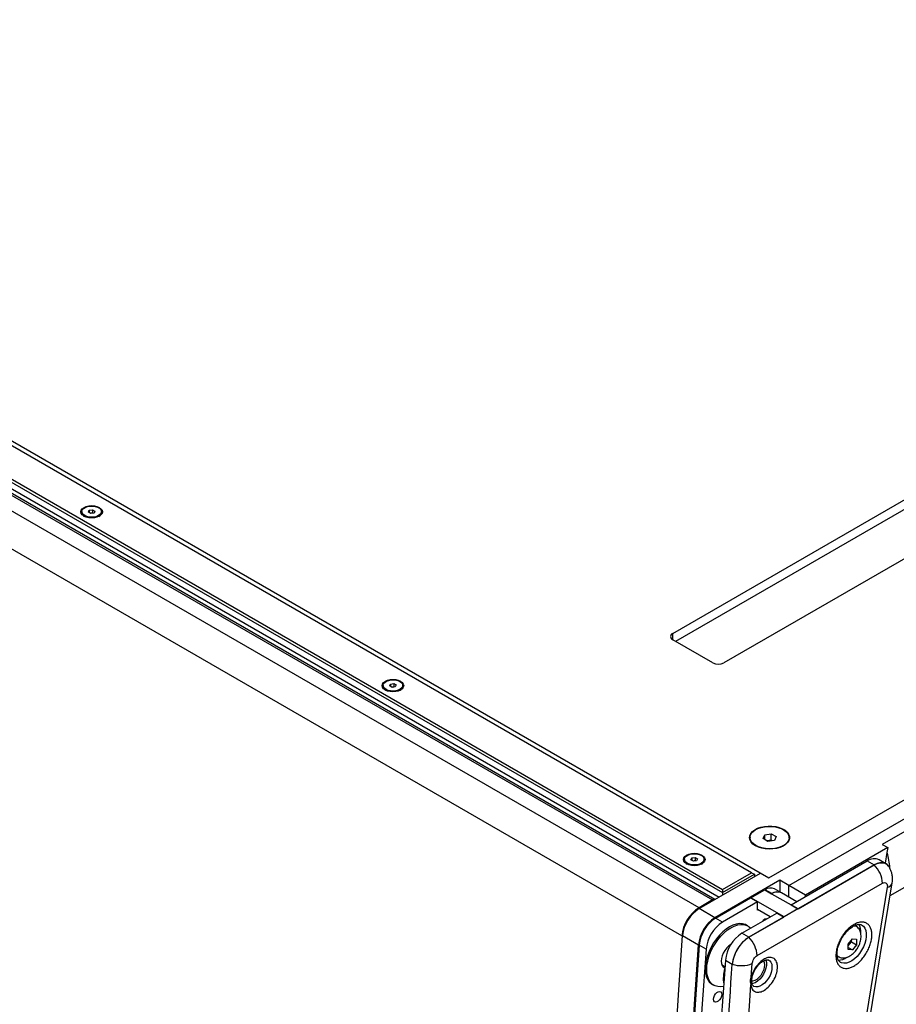
# Model space of a CAD drawing. Units: millimetres. Extents: x -2426 to 3759, y 457 to 4643.
# Drawn here: x 1895 to 2343, y 3743 to 4247 of the extents above; entities that cross this region are included whole.
import ezdxf

# ---------------------------------------------------------------- set-up
doc = ezdxf.new("R2010")
doc.units = ezdxf.units.MM

msp = doc.modelspace()

# ---------------------------------------------------------------- linework, layer by layer
at = {"color": 7, "linetype": 'Continuous', "lineweight": 25}
for p, q in [((1517.215, 4246.867), (2278.062, 3807.639)), ((2269.223, 3810.292), (1522.518, 4241.356)), ((1501.139, 4228.198), (2249.258, 3796.318)), ((2250.49, 3796.621), (1502.639, 4228.346)), ((1506.255, 4231.967), (2254.374, 3800.087)), ((1506.255, 4228.701), (2252.605, 3797.842)), ((1507.669, 4232.784), (2254.374, 3801.72)), ((2242.333, 3792.32), (1494.214, 4224.2)), ((1508.376, 4227.476), (2252.605, 3797.842)), ((2233.527, 3777.911), (1485.408, 4209.791)), ((2228.918, 3932.754), (2689.951, 4198.903)), ((2689.951, 4194.004), (2230.333, 3928.671)), ((2278.062, 3807.639), (2940.621, 4190.126)), ((2716.114, 4183.799), (2255.081, 3917.65)), ((2288.315, 3803.761), (2914.458, 4165.226)), ((2882.285, 4140.121), (2336.045, 3824.784)), ((2340.079, 3798.535), (2893.049, 4117.758)), ((1926.579, 3995.086), (1926.579, 3994.597)), ((1929.906, 3994.828), (1930.355, 3995.793)), ((1931.131, 3994.121), (1929.906, 3994.828)), ((1930.355, 3995.793), (1932.028, 3996.052)), ((1930.355, 3995.793), (1930.355, 3994.569)), ((1932.028, 3994.419), (1930.913, 3994.247)), ((1932.804, 3994.379), (1931.131, 3994.121)), ((1932.028, 3996.052), (1933.252, 3995.345)), ((1932.028, 3996.052), (1932.028, 3994.419)), ((1932.246, 3994.293), (1932.028, 3994.419)), ((1933.252, 3995.345), (1932.804, 3994.379)), ((1936.579, 3994.597), (1936.579, 3995.086)), ((2228.918, 3929.488), (2228.918, 3932.754)), ((2249.424, 3917.65), (2228.918, 3929.488)), ((2080.729, 3906.098), (2080.729, 3905.608)), ((2084.056, 3905.839), (2084.504, 3906.805)), ((2085.28, 3905.132), (2084.056, 3905.839)), ((2084.504, 3906.805), (2086.177, 3907.064)), ((2084.504, 3906.805), (2084.504, 3905.58)), ((2086.177, 3907.064), (2087.402, 3906.357)), ((2086.177, 3907.064), (2086.177, 3905.431)), ((2087.402, 3906.357), (2086.953, 3905.391)), ((2090.729, 3905.608), (2090.729, 3906.098)), ((2086.177, 3905.431), (2085.062, 3905.258)), ((2086.953, 3905.391), (2085.28, 3905.132)), ((2086.395, 3905.305), (2086.177, 3905.431)), ((2275.966, 3829.668), (2279.312, 3830.185)), ((2279.312, 3830.185), (2281.761, 3828.771)), ((2279.312, 3826.919), (2279.312, 3830.185)), ((2268.415, 3828.254), (2268.415, 3828.049)), ((2275.069, 3827.736), (2275.966, 3829.668)), ((2277.519, 3826.322), (2275.069, 3827.736)), ((2275.966, 3827.218), (2275.966, 3829.668)), ((2279.312, 3826.919), (2277.082, 3826.574)), ((2280.865, 3826.839), (2277.519, 3826.322)), ((2279.749, 3826.667), (2279.312, 3826.919)), ((2281.761, 3828.771), (2280.865, 3826.839)), ((2288.415, 3828.049), (2288.415, 3828.253)), ((2338.873, 3823.151), (2296.8, 3798.863)), ((2336.045, 3824.784), (2338.873, 3823.151)), ((2338.445, 3820.537), (2337.551, 3815.082)), ((2338.873, 3823.151), (2338.445, 3820.537)), ((2234.878, 3817.109), (2234.878, 3816.62)), ((2238.205, 3816.851), (2238.653, 3817.816)), ((2239.43, 3816.144), (2238.205, 3816.851)), ((2238.653, 3817.816), (2240.326, 3818.075)), ((2238.653, 3817.816), (2238.653, 3816.592)), ((2240.326, 3816.442), (2239.211, 3816.27)), ((2241.103, 3816.402), (2239.43, 3816.144)), ((2240.326, 3818.075), (2241.551, 3817.368)), ((2240.326, 3818.075), (2240.326, 3816.442)), ((2240.545, 3816.316), (2240.326, 3816.442)), ((2241.551, 3817.368), (2241.103, 3816.402)), ((2244.878, 3816.62), (2244.878, 3817.109)), ((2289.517, 3793.842), (2328.417, 3816.298)), ((2328.417, 3816.298), (2331.952, 3814.257)), ((2337.952, 3814.851), (2334.416, 3816.892)), ((2242.337, 3791.914), (2273.819, 3810.088)), ((2254.374, 3801.72), (2269.223, 3810.292)), ((2331.952, 3814.257), (2267.793, 3777.219)), ((2269.223, 3810.292), (2270.637, 3809.476)), ((2273.819, 3810.088), (2278.062, 3807.639)), ((2293.052, 3791.801), (2331.952, 3814.257)), ((2283.719, 3806.415), (2250.468, 3787.22)), ((2254.374, 3800.087), (2270.637, 3809.476)), ((2270.637, 3809.476), (2270.637, 3808.252)), ((2272.035, 3767.841), (2336.195, 3804.879)), ((2283.719, 3806.415), (2283.719, 3800.407)), ((2288.315, 3803.761), (2283.719, 3806.415)), ((2321.109, 3682.729), (2341.145, 3805.046)), ((2254.374, 3801.72), (2254.374, 3800.087)), ((2254.374, 3800.087), (2254.374, 3798.863)), ((2268.869, 3797.434), (2275.94, 3801.516)), ((2275.94, 3801.516), (2279.476, 3799.475)), ((2279.617, 3799.555), (2276.082, 3801.596)), ((2276.082, 3801.596), (2276.082, 3801.434)), ((2284.476, 3799.97), (2280.94, 3802.011)), ((2292.304, 3795.451), (2284.476, 3799.97)), ((2288.315, 3797.754), (2288.315, 3803.761)), ((2296.8, 3798.863), (2288.315, 3803.761)), ((2338.628, 3802.827), (2318.591, 3680.51)), ((2249.258, 3796.318), (2242.333, 3792.32)), ((2250.822, 3787.016), (2268.728, 3797.352)), ((2272.264, 3795.311), (2254.358, 3784.975)), ((2268.728, 3797.352), (2272.264, 3795.311)), ((2268.869, 3797.434), (2268.869, 3797.271)), ((2285.84, 3787.637), (2268.869, 3797.434)), ((2272.264, 3791.065), (2272.264, 3795.311)), ((2279.476, 3799.475), (2289.376, 3793.76)), ((2296.8, 3798.046), (2296.8, 3798.863)), ((2250.468, 3787.22), (2242.337, 3791.914)), ((2278.768, 3787.637), (2272.264, 3791.392)), ((2272.546, 3791.229), (2272.264, 3791.065)), ((2292.911, 3791.719), (2285.84, 3787.637)), ((2289.376, 3793.76), (2289.517, 3793.84)), ((2289.376, 3793.76), (2292.911, 3791.719)), ((2293.052, 3791.801), (2289.517, 3793.842)), ((2289.517, 3793.842), (2289.517, 3793.679)), ((2254.358, 3784.975), (2250.822, 3787.016)), ((2264.257, 3779.26), (2282.163, 3789.597)), ((2267.793, 3777.219), (2285.699, 3787.556)), ((2282.163, 3789.597), (2285.699, 3787.556)), ((2267.366, 3782.992), (2266.659, 3783.4)), ((2322.654, 3782.895), (2321.999, 3783.273)), ((2233.884, 3778.09), (2242.015, 3773.396)), ((2267.793, 3777.219), (2264.257, 3779.26)), ((2318.674, 3773.765), (2320.796, 3776.404)), ((2318.674, 3772.854), (2320.311, 3774.89)), ((2320.311, 3774.89), (2320.311, 3775.802)), ((2320.311, 3774.89), (2322.917, 3773.386)), ((2320.796, 3776.404), (2322.917, 3776.215)), ((2322.917, 3776.215), (2322.917, 3773.386)), ((2245.905, 3771.151), (2242.369, 3773.192)), ((2318.674, 3770.937), (2318.674, 3773.765)), ((2318.674, 3771.972), (2320.796, 3770.747)), ((2320.796, 3770.747), (2318.674, 3770.937)), ((2322.917, 3773.386), (2320.796, 3770.747)), ((2255.804, 3765.436), (2259.34, 3763.395)), ((2313, 3767.684), (2313.655, 3767.306)), ((2313.655, 3767.306), (2313.509, 3767.396)), ((2254.04, 3763.146), (2255.575, 3762.26)), ((2269.062, 3756.842), (2269.559, 3763.792)), ((2269.275, 3754.884), (2269.586, 3757.168)), ((2269.344, 3753.954), (2269.275, 3754.884)), ((2249.16, 3753.089), (2249.867, 3752.68)), ((2267.057, 3726.569), (2268.781, 3752.838)), ((2268.637, 3754.037), (2268.781, 3752.838))]:
    msp.add_line(p, q, dxfattribs=at)
at = {"color": 7, "linetype": 'Continuous', "lineweight": 25, "flags": 128}
for points in [[(1927.69, 3992.76), (1926.816, 3993.417), (1926.267, 3994.183), (1926.079, 3995.005), (1926.267, 3995.827), (1926.816, 3996.592), (1927.69, 3997.25), (1928.829, 3997.754), (1930.156, 3998.072), (1931.579, 3998.18), (1933.003, 3998.072), (1934.329, 3997.754), (1935.469, 3997.25), (1936.343, 3996.592), (1936.892, 3995.827), (1937.079, 3995.005), (1936.892, 3994.183), (1936.343, 3993.417), (1935.469, 3992.76), (1934.329, 3992.255), (1933.003, 3991.938), (1931.579, 3991.83), (1930.156, 3991.938), (1928.829, 3992.255), (1927.69, 3992.76)], [(1928.044, 3993.045), (1927.221, 3993.672), (1926.722, 3994.403), (1926.582, 3995.185), (1926.814, 3995.96), (1927.399, 3996.67), (1928.293, 3997.262), (1929.432, 3997.693), (1930.73, 3997.931), (1932.091, 3997.958), (1933.414, 3997.772), (1934.601, 3997.386), (1935.563, 3996.831), (1936.231, 3996.145), (1936.553, 3995.382), (1936.507, 3994.596), (1936.095, 3993.847), (1935.348, 3993.189), (1934.322, 3992.673), (1933.092, 3992.335), (1931.75, 3992.202), (1930.396, 3992.282), (1929.129, 3992.57), (1928.044, 3993.045)], [(2081.84, 3903.771), (2080.966, 3904.429), (2080.416, 3905.195), (2080.229, 3906.016), (2080.416, 3906.838), (2080.966, 3907.604), (2081.84, 3908.261), (2082.979, 3908.766), (2084.305, 3909.083), (2085.729, 3909.191), (2087.152, 3909.083), (2088.479, 3908.766), (2089.618, 3908.261), (2090.492, 3907.604), (2091.041, 3906.838), (2091.229, 3906.016), (2091.041, 3905.195), (2090.492, 3904.429), (2089.618, 3903.771), (2088.479, 3903.267), (2087.152, 3902.949), (2085.729, 3902.841), (2084.305, 3902.949), (2082.979, 3903.267), (2081.84, 3903.771)], [(2082.193, 3904.057), (2081.37, 3904.683), (2080.871, 3905.415), (2080.732, 3906.197), (2080.963, 3906.971), (2081.548, 3907.681), (2082.443, 3908.274), (2083.581, 3908.705), (2084.879, 3908.942), (2086.24, 3908.969), (2087.563, 3908.783), (2088.75, 3908.398), (2089.713, 3907.842), (2090.38, 3907.157), (2090.703, 3906.393), (2090.656, 3905.608), (2090.244, 3904.858), (2089.497, 3904.201), (2088.471, 3903.684), (2087.241, 3903.347), (2085.899, 3903.213), (2084.545, 3903.294), (2083.278, 3903.582), (2082.193, 3904.057)], [(2271.167, 3824.069), (2269.927, 3824.937), (2268.993, 3825.924), (2268.4, 3826.996), (2268.168, 3828.113), (2268.307, 3829.235), (2268.812, 3830.321), (2269.663, 3831.333), (2270.831, 3832.234), (2272.273, 3832.99), (2273.937, 3833.576), (2275.762, 3833.969), (2277.684, 3834.156), (2279.632, 3834.129), (2281.536, 3833.89), (2283.328, 3833.447), (2284.941, 3832.816), (2286.319, 3832.021), (2287.412, 3831.089), (2288.179, 3830.055), (2288.593, 3828.956), (2288.639, 3827.831), (2288.316, 3826.722), (2287.635, 3825.668), (2286.621, 3824.707), (2285.31, 3823.875), (2283.75, 3823.201), (2281.997, 3822.709), (2280.115, 3822.418), (2278.171, 3822.338), (2276.237, 3822.472), (2274.38, 3822.814), (2272.67, 3823.353), (2271.167, 3824.069)], [(2271.344, 3824.171), (2270.134, 3825.018), (2269.223, 3825.981), (2268.644, 3827.026), (2268.418, 3828.116), (2268.554, 3829.211), (2269.046, 3830.271), (2269.877, 3831.258), (2271.016, 3832.137), (2272.423, 3832.875), (2274.046, 3833.446), (2275.827, 3833.83), (2277.702, 3834.012), (2279.603, 3833.986), (2281.46, 3833.752), (2283.208, 3833.32), (2284.782, 3832.705), (2286.127, 3831.929), (2287.192, 3831.02), (2287.94, 3830.011), (2288.345, 3828.939), (2288.39, 3827.842), (2288.075, 3826.759), (2287.41, 3825.731), (2286.421, 3824.794), (2285.142, 3823.982), (2283.62, 3823.324), (2281.91, 3822.845), (2280.074, 3822.561), (2278.177, 3822.482), (2276.29, 3822.613), (2274.479, 3822.947), (2272.81, 3823.473), (2271.344, 3824.171)], [(2235.989, 3814.783), (2235.115, 3815.44), (2234.565, 3816.206), (2234.378, 3817.028), (2234.565, 3817.85), (2235.115, 3818.615), (2235.989, 3819.273), (2237.128, 3819.778), (2238.454, 3820.095), (2239.878, 3820.203), (2241.301, 3820.095), (2242.628, 3819.778), (2243.767, 3819.273), (2244.641, 3818.615), (2245.191, 3817.85), (2245.378, 3817.028), (2245.191, 3816.206), (2244.641, 3815.44), (2243.767, 3814.783), (2242.628, 3814.278), (2241.301, 3813.961), (2239.878, 3813.853), (2238.454, 3813.961), (2237.128, 3814.278), (2235.989, 3814.783)], [(2236.342, 3815.068), (2235.52, 3815.695), (2235.02, 3816.426), (2234.881, 3817.208), (2235.112, 3817.983), (2235.697, 3818.693), (2236.592, 3819.285), (2237.731, 3819.716), (2239.028, 3819.954), (2240.389, 3819.981), (2241.712, 3819.795), (2242.899, 3819.409), (2243.862, 3818.854), (2244.529, 3818.168), (2244.852, 3817.405), (2244.805, 3816.619), (2244.393, 3815.87), (2243.647, 3815.213), (2242.62, 3814.696), (2241.391, 3814.358), (2240.049, 3814.225), (2238.694, 3814.305), (2237.427, 3814.593), (2236.342, 3815.068)], [(2331.952, 3814.257), (2333.452, 3814.969), (2334.904, 3815.349), (2336.264, 3815.387), (2337.488, 3815.081), (2338.537, 3814.44), (2339.209, 3813.726)], [(2339.275, 3813.636), (2338.537, 3814.44), (2337.488, 3815.081), (2336.264, 3815.387), (2334.904, 3815.349), (2333.452, 3814.969), (2331.952, 3814.257)], [(2336.195, 3804.879), (2336.742, 3805.125), (2337.263, 3805.217), (2337.731, 3805.152), (2338.123, 3804.933), (2338.421, 3804.57), (2338.61, 3804.081), (2338.68, 3803.49), (2338.628, 3802.827)], [(2274.926, 3785.419), (2275.065, 3785.691), (2275.467, 3786.233), (2275.94, 3786.615), (2276.414, 3786.78), (2276.815, 3786.702), (2276.955, 3786.59)], [(2257.909, 3782.534), (2256.148, 3781.372), (2254.423, 3779.942), (2252.769, 3778.275), (2251.219, 3776.403), (2249.806, 3774.366), (2248.557, 3772.203), (2247.499, 3769.96), (2246.653, 3767.682), (2246.036, 3765.416), (2245.661, 3763.207), (2245.535, 3761.101), (2245.661, 3759.14), (2246.036, 3757.364), (2246.653, 3755.81), (2247.499, 3754.509), (2248.557, 3753.488), (2249.16, 3753.089)], [(2254.858, 3752.052), (2253.476, 3751.871), (2251.926, 3751.953), (2250.513, 3752.359), (2249.264, 3753.08), (2248.206, 3754.101), (2247.36, 3755.402), (2246.743, 3756.956), (2246.368, 3758.732), (2246.242, 3760.693), (2246.368, 3762.799), (2246.743, 3765.008), (2247.36, 3767.274), (2248.206, 3769.552), (2249.264, 3771.795), (2250.513, 3773.957), (2251.926, 3775.995), (2253.476, 3777.867), (2255.13, 3779.534), (2256.855, 3780.964), (2258.616, 3782.126)], [(2266.659, 3783.4), (2266.013, 3783.722), (2264.599, 3784.128), (2263.05, 3784.21), (2261.396, 3783.968), (2259.67, 3783.405), (2257.909, 3782.534)], [(2258.616, 3782.126), (2260.377, 3782.997), (2262.103, 3783.559), (2263.757, 3783.802), (2265.306, 3783.719), (2266.72, 3783.314), (2267.968, 3782.593), (2268.77, 3781.865)], [(2325.644, 3783.479), (2326.427, 3782.87), (2327.143, 3781.9), (2327.633, 3780.675), (2327.881, 3779.235), (2327.881, 3777.624), (2327.633, 3775.896), (2327.143, 3774.106), (2326.427, 3772.311), (2325.51, 3770.568), (2324.42, 3768.935), (2323.192, 3767.463), (2321.865, 3766.2), (2320.484, 3765.186), (2319.091, 3764.454), (2317.731, 3764.028), (2316.449, 3763.92), (2315.285, 3764.135), (2314.707, 3764.39)], [(2321.7, 3783.25), (2322.05, 3783.161), (2322.66, 3782.891)], [(2233.884, 3310.137), (2231.81, 3338.126), (2230.013, 3366.299), (2228.492, 3394.652), (2227.247, 3423.182), (2226.278, 3451.886), (2225.587, 3480.76), (2225.171, 3509.8), (2225.033, 3539.004), (2225.171, 3568.368), (2225.587, 3597.887), (2226.278, 3627.56), (2227.247, 3657.382), (2228.492, 3687.349), (2230.013, 3717.459), (2231.81, 3747.707), (2233.884, 3778.09)], [(2235.539, 3656.941), (2236.623, 3682.655), (2238.145, 3712.765), (2239.942, 3743.013), (2242.015, 3773.396)], [(2242.369, 3773.192), (2240.296, 3742.809), (2238.498, 3712.56), (2236.977, 3682.451), (2235.917, 3657.383)], [(2245.905, 3771.151), (2243.831, 3740.768), (2242.034, 3710.519), (2240.513, 3680.41), (2239.708, 3661.807)], [(2258.616, 3773.552), (2257.515, 3772.773), (2256.469, 3771.746), (2255.53, 3770.523), (2254.746, 3769.166), (2254.157, 3767.742), (2253.791, 3766.322), (2253.667, 3764.979), (2253.791, 3763.779), (2254.157, 3762.782), (2254.746, 3762.038), (2255.53, 3761.586), (2255.598, 3761.564)], [(2255.804, 3765.436), (2255.468, 3760.76), (2255.138, 3756.087), (2254.814, 3751.417), (2254.497, 3746.751), (2254.187, 3742.088), (2253.883, 3737.427), (2253.586, 3732.77), (2253.295, 3728.116)], [(2275.312, 3765.206), (2275.32, 3765.193), (2275.704, 3764.246), (2275.834, 3763.081), (2275.704, 3761.764), (2275.32, 3760.374), (2274.705, 3758.99), (2273.895, 3757.694), (2272.936, 3756.56), (2271.885, 3755.654), (2270.803, 3755.029), (2269.752, 3754.721), (2269.282, 3754.692)], [(2276.481, 3765.658), (2276.537, 3765.507), (2276.792, 3764.318), (2276.792, 3762.949), (2276.537, 3761.466), (2276.04, 3759.937), (2275.323, 3758.433), (2274.42, 3757.026), (2273.373, 3755.781), (2272.231, 3754.756), (2271.048, 3753.998), (2269.878, 3753.545), (2269.402, 3753.45)], [(2278.044, 3765.57), (2278.478, 3765.256), (2279.101, 3764.467), (2279.499, 3763.421), (2279.651, 3762.165), (2279.553, 3760.758), (2279.207, 3759.263), (2278.631, 3757.75), (2277.85, 3756.287), (2276.901, 3754.942), (2275.826, 3753.777), (2274.675, 3752.844), (2273.502, 3752.188), (2272.359, 3751.837), (2271.299, 3751.808), (2270.371, 3752.103), (2270.272, 3752.159)], [(2313.509, 3767.396), (2312.931, 3767.887), (2312.877, 3767.948)], [(2254.781, 3762.009), (2254.823, 3761.994), (2255.546, 3761.858)], [(2256.83, 3726.075), (2257.121, 3730.729), (2257.419, 3735.386), (2257.723, 3740.047), (2258.033, 3744.71), (2258.35, 3749.376), (2258.673, 3754.046), (2259.003, 3758.719), (2259.34, 3763.395)], [(2253.928, 3747.982), (2253.8, 3747.071), (2253.432, 3746.121), (2252.868, 3745.249), (2252.175, 3744.558), (2251.439, 3744.133), (2250.746, 3744.024), (2250.182, 3744.245), (2249.814, 3744.769), (2249.686, 3745.533), (2249.814, 3746.445), (2250.182, 3747.394), (2250.746, 3748.267), (2251.439, 3748.958), (2252.175, 3749.383), (2252.868, 3749.491), (2253.432, 3749.27), (2253.8, 3748.746), (2253.928, 3747.982)]]:
    msp.add_lwpolyline(points, dxfattribs=at)
at = {"color": 7, "linetype": 'Continuous', "lineweight": 25}
for centre, radius, start, end in [((1929.085, 3994.869), 2.521, 186.20481, 241.30309), ((1934.164, 3994.808), 2.425, 297.50729, 354.98501), ((2229.538, 3931.121), 1.746, 110.78366, 249.21634), ((2252.252, 3923.109), 6.148, 242.60966, 297.39034), ((2083.235, 3905.88), 2.521, 186.20385, 241.30385), ((2088.313, 3905.82), 2.425, 297.50729, 354.98501), ((2237.384, 3816.892), 2.521, 186.20448, 241.30322), ((2242.463, 3816.831), 2.425, 297.5061, 354.98619), ((2331.929, 3811.42), 6.011, 65.55744, 125.75274), ((2322.135, 3804.167), 14.078, 2.9006, 45.78451), ((2338.09, 3805.975), 3.193, 279.6926, 343.09075), ((2278.877, 3797.523), 4.94, 65.31179, 124.455), ((2282.405, 3795.386), 5.03, 65.6929, 125.61713), ((2282.412, 3795.482), 4.94, 65.31179, 124.455), ((2250.206, 3794.877), 1.724, 82.50669, 123.32441), ((2252.853, 3775.995), 19.421, 122.7996, 174.33855), ((2252.437, 3776.241), 18.646, 122.80095, 174.30967), ((2260.569, 3771.547), 18.646, 122.80095, 174.30967), ((2260.923, 3771.343), 18.646, 122.80095, 174.30967), ((2264.458, 3769.302), 18.646, 122.80095, 174.30967), ((2318.036, 3780.229), 7.079, 352.79292, 31.44868), ((2274.358, 3763.587), 18.646, 122.80095, 174.30967), ((2277.893, 3761.546), 18.646, 122.80095, 174.30967), ((2257.975, 3767.128), 14.078, 2.9006, 45.78451), ((2313.63, 3772.72), 7.159, 268.66111, 307.08885), ((2255.787, 3764.57), 2.255, 214.56696, 260.86327), ((2272.84, 3756.001), 18.105, 163.28146, 188.68028), ((2263.898, 3777.781), 15.091, 252.41802, 292.03317), ((2268.291, 3754.961), 0.987, 290.506, 355.47831), ((2269.073, 3757.407), 0.565, 268.79548, 335.37539)]:
    msp.add_arc(centre, radius, start, end, dxfattribs=at)
for points, knots in [([(2338.445, 3820.537), (2338.756, 3819.278), (2339.395, 3816.696), (2339.754, 3814.066), (2339.829, 3812.734), (2339.83, 3812.717)], [0, 0, 0, 0, 0.4840817, 0.9933079, 1, 1, 1, 1]), ([(2341.145, 3805.046), (2341.212, 3805.56), (2341.356, 3806.678), (2341.291, 3808.393), (2340.977, 3810.14), (2340.383, 3811.771), (2339.804, 3812.935), (2339.358, 3813.49), (2339.269, 3813.599)], [0, 0, 0, 0, 0.1724681, 0.3747107, 0.5709543, 0.76327, 0.9532734, 1, 1, 1, 1]), ([(2330.741, 3778.448), (2330.711, 3779.078), (2330.65, 3780.376), (2330.139, 3782.059), (2329.29, 3783.472), (2328.095, 3784.479), (2326.625, 3785.01), (2324.978, 3785.044), (2323.264, 3784.624), (2321.549, 3783.815), (2319.833, 3782.643), (2318.12, 3781.086), (2316.473, 3779.149), (2315.003, 3776.922), (2313.807, 3774.534), (2312.959, 3772.142), (2312.448, 3769.868), (2312.386, 3768.499), (2312.356, 3767.834)], [0, 0, 0, 0, 0.0582576, 0.1200053, 0.1843206, 0.2499998, 0.3156791, 0.3799943, 0.4417421, 0.4999996, 0.5582579, 0.6200057, 0.6843209, 0.7500002, 0.8156794, 0.8799947, 0.9417424, 1, 1, 1, 1]), ([(2315.366, 3776.71), (2315.695, 3777.249), (2316.158, 3778.006), (2316.926, 3779.041), (2317.608, 3779.874), (2318.452, 3780.771), (2319.353, 3781.597), (2320.293, 3782.324), (2321.24, 3782.923), (2322.165, 3783.376), (2323.041, 3783.677), (2323.849, 3783.828), (2324.575, 3783.831), (2325.173, 3783.722), (2325.485, 3783.546), (2325.629, 3783.464)], [0, 0, 0, 0, 0.1035715, 0.1456908, 0.2149236, 0.2857653, 0.360545, 0.43713, 0.5146992, 0.5927862, 0.6714452, 0.751299, 0.8340234, 0.9234527, 1, 1, 1, 1]), ([(2323.585, 3771.966), (2323.867, 3772.5), (2324.265, 3773.253), (2324.695, 3774.426), (2324.988, 3775.452), (2325.197, 3776.682), (2325.253, 3777.953), (2325.122, 3779.223), (2324.78, 3780.426), (2324.214, 3781.496), (2323.461, 3782.383), (2322.811, 3782.787), (2322.497, 3782.982)], [0, 0, 0, 0, 0.1337832, 0.188817, 0.280046, 0.3750824, 0.4765814, 0.581456, 0.6879111, 0.7945649, 0.9006247, 1, 1, 1, 1]), ([(2267.793, 3777.219), (2267.249, 3776.869), (2266.162, 3776.169), (2264.199, 3774.346), (2262.077, 3771.618), (2260.257, 3767.96), (2259.504, 3765.144), (2259.368, 3763.693), (2259.34, 3763.395)], [0, 0, 0, 0, 0.1298252, 0.2596489, 0.4868209, 0.7139947, 0.9411668, 1, 1, 1, 1]), ([(2312.356, 3767.834), (2312.386, 3767.204), (2312.448, 3765.906), (2312.959, 3764.223), (2313.807, 3762.81), (2315.003, 3761.803), (2316.473, 3761.272), (2318.12, 3761.238), (2319.833, 3761.658), (2321.549, 3762.467), (2323.264, 3763.639), (2324.978, 3765.196), (2326.625, 3767.133), (2328.095, 3769.361), (2329.29, 3771.748), (2330.139, 3774.14), (2330.65, 3776.414), (2330.711, 3777.783), (2330.741, 3778.448)], [0, 0, 0, 0, 0.0582582, 0.1200058, 0.184321, 0.2500002, 0.3156795, 0.3799945, 0.4417422, 0.5000004, 0.5582578, 0.6200055, 0.6843205, 0.7499998, 0.815679, 0.8799942, 0.9417418, 1, 1, 1, 1]), ([(2314.693, 3764.425), (2314.619, 3764.458), (2314.33, 3764.589), (2313.949, 3764.982), (2313.512, 3765.647), (2313.192, 3766.487), (2312.987, 3767.498), (2312.918, 3768.659), (2312.993, 3769.929), (2313.209, 3771.251), (2313.54, 3772.542), (2313.932, 3773.7), (2314.374, 3774.781), (2314.839, 3775.765), (2315.201, 3776.415), (2315.366, 3776.71)], [0, 0, 0, 0, 0.0367787, 0.1440626, 0.2364196, 0.3250456, 0.4124515, 0.499242, 0.5854634, 0.670155, 0.7500235, 0.8214461, 0.8784677, 0.9448009, 1, 1, 1, 1]), ([(2313.501, 3767.399), (2313.814, 3767.23), (2314.495, 3766.864), (2315.694, 3766.643), (2316.995, 3766.715), (2318.304, 3767.087), (2319.554, 3767.701), (2320.695, 3768.503), (2321.623, 3769.355), (2322.388, 3770.21), (2323.028, 3771.051), (2323.405, 3771.671), (2323.585, 3771.966)], [0, 0, 0, 0, 0.0953915, 0.2077782, 0.3267553, 0.4378082, 0.551412, 0.6648681, 0.7646181, 0.8389043, 0.923422, 1, 1, 1, 1]), ([(2268.781, 3752.838), (2268.991, 3752.058), (2269.425, 3750.444), (2271.127, 3749.161), (2273.371, 3749.034), (2275.856, 3750.076), (2278.304, 3752.1), (2280.462, 3754.96), (2281.957, 3758.238), (2282.598, 3761.404), (2282.371, 3764.155), (2281.247, 3766.175), (2279.354, 3767.091), (2277.029, 3766.825), (2274.522, 3765.47), (2272.104, 3763.105), (2270.097, 3760.042), (2269.399, 3757.885), (2269.062, 3756.842)], [0, 0, 0, 0, 0.0604055, 0.1250005, 0.1895947, 0.2500005, 0.3104056, 0.3750003, 0.4395948, 0.4999999, 0.5604055, 0.6250001, 0.6895945, 0.75, 0.8104055, 0.8750001, 0.9395949, 1, 1, 1, 1]), ([(2269.559, 3763.792), (2269.616, 3764.163), (2269.734, 3764.931), (2270.319, 3766.143), (2271.124, 3767.205), (2271.739, 3767.634), (2272.035, 3767.841)], [0, 0, 0, 0, 0.2412011, 0.4999974, 0.7587968, 1, 1, 1, 1]), ([(2271.029, 3760.67), (2271.307, 3761.121), (2271.698, 3761.754), (2272.352, 3762.603), (2272.93, 3763.273), (2273.639, 3763.97), (2274.38, 3764.581), (2275.132, 3765.081), (2275.856, 3765.447), (2276.523, 3765.675), (2277.107, 3765.771), (2277.589, 3765.741), (2277.877, 3765.679), (2278.008, 3765.576), (2278.039, 3765.552)], [0, 0, 0, 0, 0.12014012, 0.16899293, 0.24895721, 0.33026729, 0.41550584, 0.50216128, 0.5894535, 0.67733789, 0.7668999, 0.86102937, 0.96748582, 1, 1, 1, 1]), ([(2269.591, 3757.169), (2269.673, 3757.475), (2269.826, 3758.039), (2270.155, 3758.911), (2270.539, 3759.78), (2270.863, 3760.369), (2271.029, 3760.67)], [0, 0, 0, 0, 0.2632461, 0.4848885, 0.7365875, 1, 1, 1, 1]), ([(2268.637, 3754.037), (2268.646, 3754.459), (2268.666, 3755.352), (2268.925, 3756.328), (2269.062, 3756.842)], [0, 0, 0, 0, 0.472984, 1, 1, 1, 1]), ([(2269.314, 3753.959), (2269.33, 3753.917), (2269.406, 3753.711), (2269.252, 3753.291), (2268.938, 3752.989), (2268.781, 3752.838)], [0, 0, 0, 0, 0.1137153, 0.5568746, 1, 1, 1, 1]), ([(2270.292, 3752.17), (2270.19, 3752.232), (2269.986, 3752.354), (2269.711, 3752.75), (2269.472, 3753.275), (2269.389, 3753.756), (2269.352, 3753.969)], [0, 0, 0, 0, 0.2701032, 0.5359216, 0.7941738, 1, 1, 1, 1])]:
    msp.add_open_spline(points, degree=3, knots=knots, dxfattribs=at)

doc.saveas('drawing.dxf')
